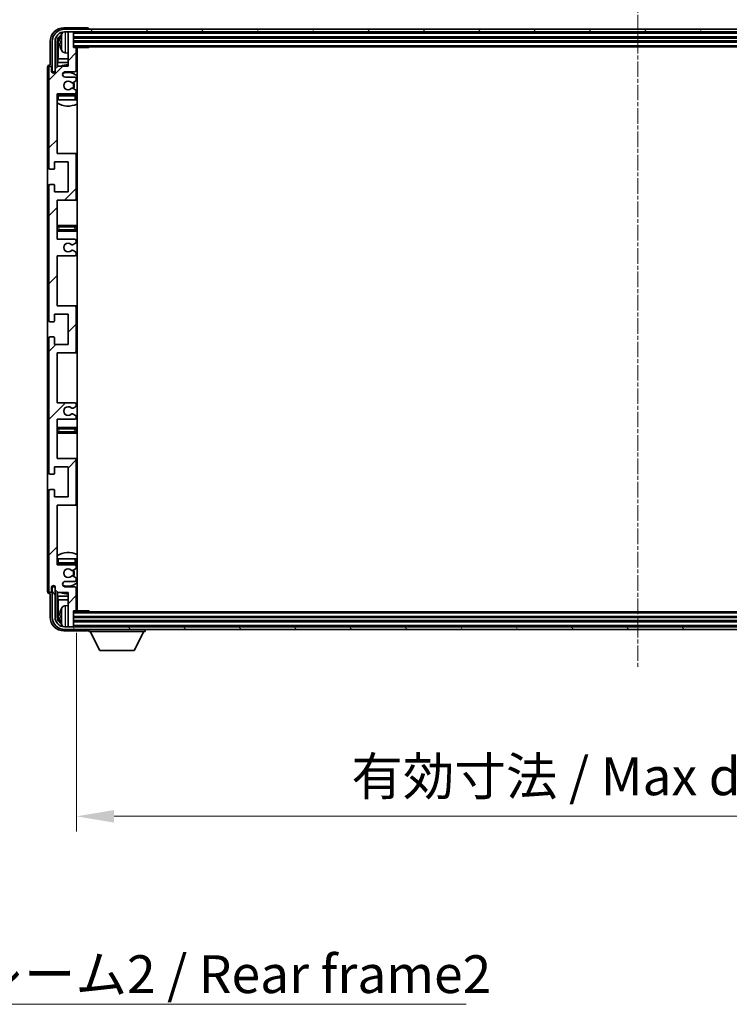
# Model space of a CAD drawing. Units: millimetres. Extents: x 6 to 12197, y 5 to 1551.
# Drawn here: x 2823 to 3081, y 979 to 1337 of the extents above; entities that cross this region are included whole.
import ezdxf

# ---------------------------------------------------------------- set-up
doc = ezdxf.new("R2010")
doc.units = ezdxf.units.MM
doc.linetypes.add('CHAIN', pattern=[0.3543, 0.2362, -0.0295, 0.0591, -0.0295])
doc.layers.add('Centerline (ISO)', color=7, linetype='Continuous', lineweight=18, true_color=0x80ffff)
doc.layers.add('Hatch (ISO)', color=1, linetype='Continuous', lineweight=18, true_color=0xff0000)
for name, color, linetype, lineweight in [('Dimension (ISO)', 7, 'Continuous', 18), ('Dimension (ISO) @ 1', 7, 'Continuous', 18), ('Symbol (ISO)', 7, 'Continuous', 18), ('Symbol (ISO) @ 1', 7, 'Continuous', 18), ('Visible (ISO)', 7, 'Continuous', 35), ('Visible Narrow (ISO)', 7, 'Continuous', 25)]:
    doc.layers.add(name, color=color, linetype=linetype, lineweight=lineweight)
doc.styles.add('Note Text (TK)', font='MS PGothic.ttf')
doc.dimstyles.new('Default - Method 1b (TK)', dxfattribs={"dimscale": 3, "dimtxt": 2.5, "dimasz": 2.5, "dimexe": 1, "dimexo": 1.5, "dimgap": 1, "dimtad": 1, "dimtoh": 1, "dimrnd": 1e-08, "dimdsep": 46, "dimtxsty": 'Note Text (TK)', "dimcen": 0.09, "dimdle": 5, "dimclrd": 100, "dimclre": 100, "dimclrt": 7, "dimadec": 1, "dimazin": 1, "dimtfac": 1, "dimtmove": 0, "dimatfit": 3, "dimfxl": 0, "dimtolj": 1, "dimlwd": -1, "dimlwe": -1, "dimarcsym": 0})
doc.dimstyles.new('Default - Method 1b (TK)$7', dxfattribs={"dimscale": 3, "dimtxt": 2.5, "dimasz": 2.5, "dimexe": 1, "dimexo": 1.5, "dimgap": 1, "dimtad": 1, "dimtoh": 1, "dimrnd": 1e-08, "dimdsep": 46, "dimtxsty": 'Note Text (TK)', "dimcen": 0.09, "dimdle": 5, "dimclrd": 256, "dimclre": 100, "dimclrt": 7, "dimadec": 1, "dimazin": 1, "dimtfac": 1, "dimtmove": 0, "dimatfit": 3, "dimfxl": 0, "dimtolj": 1, "dimlwd": -1, "dimlwe": -1, "dimarcsym": 0})

# ---------------------------------------------------------------- blocks, each defined once
blk = doc.blocks.new('*D116')
at = {"layer": 'Defpoints', "color": 0, "transparency": 16777216}
for p in [(2843.14, 1122.01), (3252.14, 1122.01), (3252.14, 1046.98)]:
    blk.add_point(p, dxfattribs=at)
at = {"layer": 'Dimension (ISO)', "color": 100, "transparency": 16777216}
for p, q in [((2843.14, 1113.76), (2843.14, 1041.48)), ((3252.14, 1113.76), (3252.14, 1041.48)), ((2856.89, 1046.98), (3238.39, 1046.98))]:
    blk.add_line(p, q, dxfattribs=at)
for points in [[(2856.89, 1049.27), (2856.89, 1044.69), (2843.14, 1046.98)], [(3238.39, 1049.27), (3238.39, 1044.69), (3252.14, 1046.98)]]:
    blk.add_solid(points, dxfattribs=at)
at = {"layer": 'Dimension (ISO)', "color": 7, "transparency": 16777216, "insert": (2943.3, 1061.54), "char_height": 13.75, "attachment_point": 4, "style": 'Note Text (TK)'}
blk.add_mtext('\\A1;\\fＭＳ Ｐゴシック|b0|i0;\\H13.7500;有効寸法 / Max dim. 409', dxfattribs=at)

msp = doc.modelspace()

# ---------------------------------------------------------------- hatches: boundary and pattern name
at = {"layer": 'Hatch (ISO)'}
h = msp.add_hatch(dxfattribs=at)
h.set_pattern_fill('ANSI31', color=256, scale=139.7, angle=14.999978, style=0)
h.set_pattern_definition([(60, (1109.072, -38.728), (-15.12297, 8.73126), [])])
edge = h.paths.add_edge_path()
edge.add_ellipse((3256.388, 1328.9576), major_axis=(0, 3.5), ratio=1, start_angle=270, end_angle=360)
edge.add_line((3256.388, 1332.4576), (3254.838, 1332.4576))
edge.add_line((3254.838, 1332.4576), (3253.438, 1332.4576))
edge.add_line((3253.438, 1332.4576), (2841.838, 1332.4576))
edge.add_line((2841.838, 1332.4576), (2840.438, 1332.4576))
edge.add_line((2840.438, 1332.4576), (2838.888, 1332.4576))
edge.add_ellipse((2838.888, 1328.9576), major_axis=(-3.5, 0), ratio=1, start_angle=270, end_angle=360)
edge.add_line((2835.388, 1328.9576), (2835.388, 1317.9576))
edge.add_line((2835.388, 1317.9576), (2834.388, 1317.9576))
edge.add_line((2834.388, 1317.9576), (2834.388, 1328.9576))
edge.add_ellipse((2838.888, 1328.9576), major_axis=(0, 4.5), ratio=1, start_angle=0, end_angle=90, ccw=False)
edge.add_line((2838.888, 1333.4576), (3256.388, 1333.4576))
edge.add_ellipse((3256.388, 1328.9576), major_axis=(4.5, 0), ratio=1, start_angle=0, end_angle=90, ccw=False)
edge.add_line((3260.888, 1328.9576), (3260.888, 1317.9576))
edge.add_line((3260.888, 1317.9576), (3259.888, 1317.9576))
edge.add_line((3259.888, 1317.9576), (3259.888, 1328.9576))
h = msp.add_hatch(dxfattribs=at)
h.set_pattern_fill('ANSI31', color=256, scale=139.7, style=0)
h.set_pattern_definition([(45, (1109.072, -38.728), (-12.34785, 12.34785), [])])
edge = h.paths.add_edge_path()
edge.add_line((2842.638, 1197.4576), (2836.138, 1197.4576))
edge.add_line((2836.138, 1197.4576), (2836.138, 1215.7076))
edge.add_line((2836.138, 1215.7076), (2842.638, 1215.7076))
edge.add_ellipse((2842.638, 1216.2076), major_axis=(0, -0.5), ratio=1, start_angle=0, end_angle=90)
edge.add_line((2843.138, 1216.2076), (2843.138, 1232.2076))
edge.add_ellipse((2842.638, 1232.2076), major_axis=(0.5, 0), ratio=1, start_angle=0, end_angle=90)
edge.add_line((2842.638, 1232.7076), (2836.138, 1232.7076))
edge.add_line((2836.138, 1232.7076), (2836.138, 1250.9576))
edge.add_line((2836.138, 1250.9576), (2842.638, 1250.9576))
edge.add_ellipse((2842.638, 1251.4576), major_axis=(0, -0.5), ratio=1, start_angle=0, end_angle=90)
edge.add_line((2843.138, 1251.4576), (2843.138, 1251.9369))
edge.add_ellipse((2842.638, 1251.9369), major_axis=(0.5, 0), ratio=1, start_angle=0, end_angle=60)
edge.add_line((2842.888, 1252.3699), (2841.986, 1252.8906))
edge.add_ellipse((2841.736, 1252.4576), major_axis=(0.25, 0.433), ratio=1, start_angle=0, end_angle=30)
edge.add_line((2841.736, 1252.9576), (2841.6077, 1252.9576))
edge.add_ellipse((2841.6077, 1252.4576), major_axis=(0, 0.5), ratio=1, start_angle=0, end_angle=44.415309)
edge.add_ellipse((2840.138, 1253.9576), major_axis=(1.1198, -1.1429), ratio=1, start_angle=91.169383, end_angle=360, ccw=False)
edge.add_ellipse((2841.6077, 1255.4576), major_axis=(-0.3499, -0.3571), ratio=1, start_angle=0, end_angle=44.415309)
edge.add_line((2841.6077, 1254.9576), (2841.736, 1254.9576))
edge.add_ellipse((2841.736, 1255.4576), major_axis=(0, -0.5), ratio=1, start_angle=0, end_angle=30)
edge.add_line((2841.986, 1255.0246), (2842.888, 1255.5453))
edge.add_ellipse((2842.638, 1255.9783), major_axis=(0.25, -0.433), ratio=1, start_angle=0, end_angle=60)
edge.add_line((2843.138, 1255.9783), (2843.138, 1256.4576))
edge.add_ellipse((2842.638, 1256.4576), major_axis=(0.5, 0), ratio=1, start_angle=0, end_angle=90)
edge.add_line((2842.638, 1256.9576), (2836.138, 1256.9576))
edge.add_line((2836.138, 1256.9576), (2836.138, 1271.2076))
edge.add_line((2836.138, 1271.2076), (2842.638, 1271.2076))
edge.add_ellipse((2842.638, 1271.7076), major_axis=(0, -0.5), ratio=1, start_angle=0, end_angle=90)
edge.add_line((2843.138, 1271.7076), (2843.138, 1287.7076))
edge.add_ellipse((2842.638, 1287.7076), major_axis=(0.5, 0), ratio=1, start_angle=0, end_angle=90)
edge.add_line((2842.638, 1288.2076), (2836.138, 1288.2076))
edge.add_line((2836.138, 1288.2076), (2836.138, 1309.9576))
edge.add_line((2836.138, 1309.9576), (2842.638, 1309.9576))
edge.add_ellipse((2842.638, 1310.4576), major_axis=(0, -0.5), ratio=1, start_angle=0, end_angle=90)
edge.add_line((2843.138, 1310.4576), (2843.138, 1310.9369))
edge.add_ellipse((2842.638, 1310.9369), major_axis=(0.5, 0), ratio=1, start_angle=0, end_angle=60)
edge.add_line((2842.888, 1311.3699), (2841.986, 1311.8906))
edge.add_ellipse((2841.736, 1311.4576), major_axis=(0.25, 0.433), ratio=1, start_angle=0, end_angle=30)
edge.add_line((2841.736, 1311.9576), (2841.6077, 1311.9576))
edge.add_ellipse((2841.6077, 1311.4576), major_axis=(0, 0.5), ratio=1, start_angle=0, end_angle=44.415309)
edge.add_ellipse((2840.138, 1312.9576), major_axis=(1.1198, -1.1429), ratio=1, start_angle=91.169383, end_angle=360, ccw=False)
edge.add_ellipse((2841.6077, 1314.4576), major_axis=(-0.3499, -0.3571), ratio=1, start_angle=0, end_angle=44.415309)
edge.add_line((2841.6077, 1313.9576), (2841.736, 1313.9576))
edge.add_ellipse((2841.736, 1314.4576), major_axis=(0, -0.5), ratio=1, start_angle=0, end_angle=30)
edge.add_line((2841.986, 1314.0246), (2842.888, 1314.5453))
edge.add_ellipse((2842.638, 1314.9783), major_axis=(0.25, -0.433), ratio=1, start_angle=0, end_angle=60)
edge.add_line((2843.138, 1314.9783), (2843.138, 1315.4576))
edge.add_ellipse((2842.638, 1315.4576), major_axis=(0.5, 0), ratio=1, start_angle=0, end_angle=90)
edge.add_line((2842.638, 1315.9576), (2839.138, 1315.9576))
edge.add_ellipse((2839.138, 1316.9576), major_axis=(0, -1), ratio=1, start_angle=180, end_angle=360, ccw=False)
edge.add_line((2839.138, 1317.9576), (2842.638, 1317.9576))
edge.add_ellipse((2842.638, 1318.4576), major_axis=(0, -0.5), ratio=1, start_angle=0, end_angle=90)
edge.add_line((2843.138, 1318.4576), (2843.138, 1326.4076))
edge.add_ellipse((2842.838, 1326.4076), major_axis=(0.3, 0), ratio=1, start_angle=0, end_angle=90)
edge.add_line((2842.838, 1326.7076), (2842.138, 1326.7076))
edge.add_line((2842.138, 1326.7076), (2842.138, 1332.1576))
edge.add_ellipse((2841.838, 1332.1576), major_axis=(0.3, 0), ratio=1, start_angle=0, end_angle=90)
edge.add_line((2841.838, 1332.4576), (2840.438, 1332.4576))
edge.add_ellipse((2840.438, 1332.1576), major_axis=(0, 0.3), ratio=1, start_angle=0, end_angle=90)
edge.add_line((2840.138, 1332.1576), (2840.138, 1319.9576))
edge.add_line((2840.138, 1319.9576), (2836.488, 1319.9576))
edge.add_line((2836.488, 1319.9576), (2835.488, 1318.9576))
edge.add_line((2835.488, 1318.9576), (2835.488, 1318.0576))
edge.add_ellipse((2834.813, 1318.1373), major_axis=(0.675, -0.0797), ratio=1, start_angle=193.465843, end_angle=360, ccw=False)
edge.add_line((2834.138, 1318.0576), (2834.138, 1319.4576))
edge.add_ellipse((2833.638, 1319.4576), major_axis=(0.5, 0), ratio=1, start_angle=0, end_angle=180)
edge.add_line((2833.138, 1319.4576), (2833.138, 1282.9576))
edge.add_ellipse((2833.638, 1282.9576), major_axis=(-0.5, 0), ratio=1, start_angle=0, end_angle=90)
edge.add_line((2833.638, 1282.4576), (2834.838, 1282.4576))
edge.add_ellipse((2834.838, 1282.7576), major_axis=(0, -0.3), ratio=1, start_angle=0, end_angle=90)
edge.add_line((2835.138, 1282.7576), (2835.138, 1285.2076))
edge.add_line((2835.138, 1285.2076), (2840.138, 1285.2076))
edge.add_line((2840.138, 1285.2076), (2840.138, 1274.2076))
edge.add_line((2840.138, 1274.2076), (2835.138, 1274.2076))
edge.add_line((2835.138, 1274.2076), (2835.138, 1276.6576))
edge.add_ellipse((2834.838, 1276.6576), major_axis=(0.3, 0), ratio=1, start_angle=0, end_angle=90)
edge.add_line((2834.838, 1276.9576), (2833.638, 1276.9576))
edge.add_ellipse((2833.638, 1276.4576), major_axis=(0, 0.5), ratio=1, start_angle=0, end_angle=90)
edge.add_line((2833.138, 1276.4576), (2833.138, 1227.4576))
edge.add_ellipse((2833.638, 1227.4576), major_axis=(-0.5, 0), ratio=1, start_angle=0, end_angle=90)
edge.add_line((2833.638, 1226.9576), (2834.838, 1226.9576))
edge.add_ellipse((2834.838, 1227.2576), major_axis=(0, -0.3), ratio=1, start_angle=0, end_angle=90)
edge.add_line((2835.138, 1227.2576), (2835.138, 1229.7076))
edge.add_line((2835.138, 1229.7076), (2840.138, 1229.7076))
edge.add_line((2840.138, 1229.7076), (2840.138, 1218.7076))
edge.add_line((2840.138, 1218.7076), (2835.138, 1218.7076))
edge.add_line((2835.138, 1218.7076), (2835.138, 1221.1576))
edge.add_ellipse((2834.838, 1221.1576), major_axis=(0.3, 0), ratio=1, start_angle=0, end_angle=90)
edge.add_line((2834.838, 1221.4576), (2833.638, 1221.4576))
edge.add_ellipse((2833.638, 1220.9576), major_axis=(0, 0.5), ratio=1, start_angle=0, end_angle=90)
edge.add_line((2833.138, 1220.9576), (2833.138, 1171.9576))
edge.add_ellipse((2833.638, 1171.9576), major_axis=(-0.5, 0), ratio=1, start_angle=0, end_angle=90)
edge.add_line((2833.638, 1171.4576), (2834.838, 1171.4576))
edge.add_ellipse((2834.838, 1171.7576), major_axis=(0, -0.3), ratio=1, start_angle=0, end_angle=90)
edge.add_line((2835.138, 1171.7576), (2835.138, 1174.2076))
edge.add_line((2835.138, 1174.2076), (2840.138, 1174.2076))
edge.add_line((2840.138, 1174.2076), (2840.138, 1163.2076))
edge.add_line((2840.138, 1163.2076), (2835.138, 1163.2076))
edge.add_line((2835.138, 1163.2076), (2835.138, 1165.6576))
edge.add_ellipse((2834.838, 1165.6576), major_axis=(0.3, 0), ratio=1, start_angle=0, end_angle=90)
edge.add_line((2834.838, 1165.9576), (2833.638, 1165.9576))
edge.add_ellipse((2833.638, 1165.4576), major_axis=(0, 0.5), ratio=1, start_angle=0, end_angle=90)
edge.add_line((2833.138, 1165.4576), (2833.138, 1128.9576))
edge.add_ellipse((2833.638, 1128.9576), major_axis=(-0.5, 0), ratio=1, start_angle=0, end_angle=180)
edge.add_line((2834.138, 1128.9576), (2834.138, 1130.3576))
edge.add_ellipse((2834.813, 1130.2779), major_axis=(-0.675, 0.0797), ratio=1, start_angle=193.465843, end_angle=360, ccw=False)
edge.add_line((2835.488, 1130.3576), (2835.488, 1129.4576))
edge.add_line((2835.488, 1129.4576), (2836.488, 1128.4576))
edge.add_line((2836.488, 1128.4576), (2840.138, 1128.4576))
edge.add_line((2840.138, 1128.4576), (2840.138, 1116.2576))
edge.add_ellipse((2840.438, 1116.2576), major_axis=(-0.3, 0), ratio=1, start_angle=0, end_angle=90)
edge.add_line((2840.438, 1115.9576), (2841.838, 1115.9576))
edge.add_ellipse((2841.838, 1116.2576), major_axis=(0, -0.3), ratio=1, start_angle=0, end_angle=90)
edge.add_line((2842.138, 1116.2576), (2842.138, 1121.7076))
edge.add_line((2842.138, 1121.7076), (2842.838, 1121.7076))
edge.add_ellipse((2842.838, 1122.0076), major_axis=(0, -0.3), ratio=1, start_angle=0, end_angle=90)
edge.add_line((2843.138, 1122.0076), (2843.138, 1129.9576))
edge.add_ellipse((2842.638, 1129.9576), major_axis=(0.5, 0), ratio=1, start_angle=0, end_angle=90)
edge.add_line((2842.638, 1130.4576), (2839.138, 1130.4576))
edge.add_ellipse((2839.138, 1131.4576), major_axis=(0, -1), ratio=1, start_angle=180, end_angle=360, ccw=False)
edge.add_line((2839.138, 1132.4576), (2842.638, 1132.4576))
edge.add_ellipse((2842.638, 1132.9576), major_axis=(0, -0.5), ratio=1, start_angle=0, end_angle=90)
edge.add_line((2843.138, 1132.9576), (2843.138, 1133.4369))
edge.add_ellipse((2842.638, 1133.4369), major_axis=(0.5, 0), ratio=1, start_angle=0, end_angle=60)
edge.add_line((2842.888, 1133.8699), (2841.986, 1134.3906))
edge.add_ellipse((2841.736, 1133.9576), major_axis=(0.25, 0.433), ratio=1, start_angle=0, end_angle=30)
edge.add_line((2841.736, 1134.4576), (2841.6077, 1134.4576))
edge.add_ellipse((2841.6077, 1133.9576), major_axis=(0, 0.5), ratio=1, start_angle=0, end_angle=44.415309)
edge.add_ellipse((2840.138, 1135.4576), major_axis=(1.1198, -1.1429), ratio=1, start_angle=91.169383, end_angle=360, ccw=False)
edge.add_ellipse((2841.6077, 1136.9576), major_axis=(-0.3499, -0.3571), ratio=1, start_angle=0, end_angle=44.415309)
edge.add_line((2841.6077, 1136.4576), (2841.736, 1136.4576))
edge.add_ellipse((2841.736, 1136.9576), major_axis=(0, -0.5), ratio=1, start_angle=0, end_angle=30)
edge.add_line((2841.986, 1136.5246), (2842.888, 1137.0453))
edge.add_ellipse((2842.638, 1137.4783), major_axis=(0.25, -0.433), ratio=1, start_angle=0, end_angle=60)
edge.add_line((2843.138, 1137.4783), (2843.138, 1137.9576))
edge.add_ellipse((2842.638, 1137.9576), major_axis=(0.5, 0), ratio=1, start_angle=0, end_angle=90)
edge.add_line((2842.638, 1138.4576), (2836.138, 1138.4576))
edge.add_line((2836.138, 1138.4576), (2836.138, 1160.2076))
edge.add_line((2836.138, 1160.2076), (2842.638, 1160.2076))
edge.add_ellipse((2842.638, 1160.7076), major_axis=(0, -0.5), ratio=1, start_angle=0, end_angle=90)
edge.add_line((2843.138, 1160.7076), (2843.138, 1176.7076))
edge.add_ellipse((2842.638, 1176.7076), major_axis=(0.5, 0), ratio=1, start_angle=0, end_angle=90)
edge.add_line((2842.638, 1177.2076), (2836.138, 1177.2076))
edge.add_line((2836.138, 1177.2076), (2836.138, 1191.4576))
edge.add_line((2836.138, 1191.4576), (2842.638, 1191.4576))
edge.add_ellipse((2842.638, 1191.9576), major_axis=(0, -0.5), ratio=1, start_angle=0, end_angle=90)
edge.add_line((2843.138, 1191.9576), (2843.138, 1192.4369))
edge.add_ellipse((2842.638, 1192.4369), major_axis=(0.5, 0), ratio=1, start_angle=0, end_angle=60)
edge.add_line((2842.888, 1192.8699), (2841.986, 1193.3906))
edge.add_ellipse((2841.736, 1192.9576), major_axis=(0.25, 0.433), ratio=1, start_angle=0, end_angle=30)
edge.add_line((2841.736, 1193.4576), (2841.6077, 1193.4576))
edge.add_ellipse((2841.6077, 1192.9576), major_axis=(0, 0.5), ratio=1, start_angle=0, end_angle=44.415309)
edge.add_ellipse((2840.138, 1194.4576), major_axis=(1.1198, -1.1429), ratio=1, start_angle=91.169383, end_angle=360, ccw=False)
edge.add_ellipse((2841.6077, 1195.9576), major_axis=(-0.3499, -0.3571), ratio=1, start_angle=0, end_angle=44.415309)
edge.add_line((2841.6077, 1195.4576), (2841.736, 1195.4576))
edge.add_ellipse((2841.736, 1195.9576), major_axis=(0, -0.5), ratio=1, start_angle=0, end_angle=30)
edge.add_line((2841.986, 1195.5246), (2842.888, 1196.0453))
edge.add_ellipse((2842.638, 1196.4783), major_axis=(0.25, -0.433), ratio=1, start_angle=0, end_angle=60)
edge.add_line((2843.138, 1196.4783), (2843.138, 1196.9576))
edge.add_ellipse((2842.638, 1196.9576), major_axis=(0.5, 0), ratio=1, start_angle=0, end_angle=90)
h = msp.add_hatch(dxfattribs=at)
h.set_pattern_fill('ANSI31', color=256, scale=139.7, angle=75.000175, style=0)
h.set_pattern_definition([(120.0002, (1109.072, -38.728), (-15.12294, -8.7313), [])])
edge = h.paths.add_edge_path()
edge.add_ellipse((2838.888, 1119.4576), major_axis=(0, -3.5), ratio=1, start_angle=270, end_angle=360)
edge.add_line((2838.888, 1115.9576), (2840.438, 1115.9576))
edge.add_line((2840.438, 1115.9576), (2841.838, 1115.9576))
edge.add_line((2841.838, 1115.9576), (3253.438, 1115.9576))
edge.add_line((3253.438, 1115.9576), (3254.838, 1115.9576))
edge.add_line((3254.838, 1115.9576), (3256.388, 1115.9576))
edge.add_ellipse((3256.388, 1119.4576), major_axis=(3.5, 0), ratio=1, start_angle=270, end_angle=360)
edge.add_line((3259.888, 1119.4576), (3259.888, 1130.4576))
edge.add_line((3259.888, 1130.4576), (3260.888, 1130.4576))
edge.add_line((3260.888, 1130.4576), (3260.888, 1119.4576))
edge.add_ellipse((3256.388, 1119.4576), major_axis=(0, -4.5), ratio=1, start_angle=0, end_angle=90, ccw=False)
edge.add_line((3256.388, 1114.9576), (2838.888, 1114.9576))
edge.add_ellipse((2838.888, 1119.4576), major_axis=(-4.5, 0), ratio=1, start_angle=0, end_angle=90, ccw=False)
edge.add_line((2834.388, 1119.4576), (2834.388, 1130.4576))
edge.add_line((2834.388, 1130.4576), (2835.388, 1130.4576))
edge.add_line((2835.388, 1130.4576), (2835.388, 1119.4576))

# ---------------------------------------------------------------- linework, layer by layer
at = {"layer": 'Centerline (ISO)', "linetype": 'CHAIN', "ltscale": 23.990969}
msp.add_line((3047.638, 1347.2076), (3047.638, 1101.2076), dxfattribs=at)
at = {"layer": 'Visible (ISO)'}
for p, q in [((2847.1383, 1333.9576), (2838.6349, 1333.9576)), ((3256.388, 1333.4576), (2838.888, 1333.4576)), ((2847.638, 1333.4576), (2847.638, 1333.4579)), ((2838.888, 1332.4576), (3256.388, 1332.4576)), ((2840.138, 1332.1576), (2840.138, 1332.4576)), ((2840.138, 1332.1576), (2840.138, 1319.9576)), ((2841.838, 1332.4576), (2840.438, 1332.4576)), ((2842.138, 1332.1576), (2842.138, 1332.4576)), ((2842.138, 1326.7076), (2842.138, 1332.1576)), ((2842.138, 1330.4576), (3253.138, 1330.4576)), ((2833.638, 1328.9606), (2833.638, 1320.4576)), ((2834.388, 1328.9576), (2834.388, 1317.9576)), ((2835.388, 1317.9576), (2835.388, 1328.9576)), ((2836.1395, 1319.6091), (2836.1395, 1328.9576)), ((2836.4887, 1328.6084), (2836.4887, 1322.6788)), ((2837.424, 1328.9899), (2837.424, 1328.4253)), ((2842.138, 1328.9576), (3253.138, 1328.9576)), ((2842.138, 1326.9576), (3253.138, 1326.9576)), ((2842.838, 1326.7076), (2842.138, 1326.7076)), ((2842.838, 1326.7076), (2847.7085, 1326.7076)), ((2843.138, 1318.4576), (2843.138, 1326.4076)), ((2843.388, 1121.7076), (2843.388, 1326.7076)), ((2847.7085, 1326.7076), (2847.7085, 1326.9576)), ((2847.9585, 1326.9576), (2847.7085, 1326.7076)), ((2836.2966, 1321.2697), (2836.4887, 1322.6788)), ((2840.138, 1322.6788), (2836.4887, 1322.6788)), ((2839.079, 1324.8002), (2840.138, 1324.7076)), ((2843.388, 1322.6788), (2843.138, 1322.6788)), ((2832.638, 1319.4582), (2832.638, 1128.957)), ((2833.138, 1319.4576), (2833.138, 1282.9576)), ((2833.638, 1320.4576), (2833.6374, 1320.4576)), ((2834.138, 1318.0576), (2834.138, 1319.4576)), ((2836.488, 1319.9576), (2835.488, 1318.9576)), ((2835.488, 1318.9576), (2835.488, 1318.0576)), ((2836.2966, 1321.2697), (2836.2966, 1319.7663)), ((2840.138, 1321.2697), (2836.2966, 1321.2697)), ((2840.138, 1319.9576), (2836.488, 1319.9576)), ((2843.388, 1321.2697), (2843.138, 1321.2697)), ((2834.388, 1317.9576), (2835.388, 1317.9576)), ((2835.1395, 1317.5412), (2835.1395, 1317.7562)), ((2835.2093, 1317.5851), (2835.2093, 1317.6863)), ((2835.3394, 1317.9561), (2835.4681, 1317.9561)), ((2835.4092, 1317.8862), (2835.4446, 1317.8862)), ((2839.138, 1317.9576), (2842.638, 1317.9576)), ((2842.638, 1315.9576), (2839.138, 1315.9576)), ((2843.138, 1314.9783), (2843.138, 1315.4576)), ((2841.6077, 1313.9576), (2841.736, 1313.9576)), ((2841.736, 1311.9576), (2841.6077, 1311.9576)), ((2841.986, 1314.0246), (2842.888, 1314.5453)), ((2842.888, 1311.3699), (2841.986, 1311.8906)), ((2836.138, 1288.2076), (2836.138, 1309.9576)), ((2836.138, 1309.9576), (2842.638, 1309.9576)), ((2842.638, 1309.7076), (2836.638, 1309.7076)), ((2843.138, 1310.4576), (2843.138, 1310.9369)), ((2843.138, 1307.7076), (2843.138, 1309.2076)), ((2836.638, 1307.7076), (2836.138, 1307.7076)), ((2842.638, 1307.7076), (2836.638, 1307.7076)), ((2843.138, 1307.7076), (2842.638, 1307.7076)), ((2842.638, 1288.2076), (2836.138, 1288.2076)), ((2843.388, 1288.2076), (2842.638, 1288.2076)), ((2843.138, 1271.7076), (2843.138, 1287.7076)), ((2835.138, 1282.7576), (2835.138, 1285.2076)), ((2835.138, 1285.2076), (2840.138, 1285.2076)), ((2840.138, 1285.2076), (2840.138, 1274.2076)), ((2833.638, 1282.4576), (2834.838, 1282.4576)), ((2833.138, 1276.4576), (2833.138, 1227.4576)), ((2834.838, 1276.9576), (2833.638, 1276.9576)), ((2835.138, 1274.2076), (2835.138, 1276.6576)), ((2840.138, 1274.2076), (2835.138, 1274.2076)), ((2836.138, 1256.9576), (2836.138, 1271.2076)), ((2836.138, 1271.2076), (2842.638, 1271.2076)), ((2842.638, 1271.2076), (2843.388, 1271.2076)), ((2837.138, 1261.9576), (2836.138, 1261.9576)), ((2842.138, 1261.9576), (2837.138, 1261.9576)), ((2843.388, 1261.9576), (2842.138, 1261.9576)), ((2836.138, 1259.9576), (2837.138, 1259.9576)), ((2837.138, 1259.9576), (2842.138, 1259.9576)), ((2842.138, 1259.9576), (2843.388, 1259.9576)), ((2842.638, 1256.9576), (2836.138, 1256.9576)), ((2841.6077, 1254.9576), (2841.736, 1254.9576)), ((2841.986, 1255.0246), (2842.888, 1255.5453)), ((2843.138, 1255.9783), (2843.138, 1256.4576)), ((2836.138, 1232.7076), (2836.138, 1250.9576)), ((2836.138, 1250.9576), (2842.638, 1250.9576)), ((2841.736, 1252.9576), (2841.6077, 1252.9576)), ((2842.888, 1252.3699), (2841.986, 1252.8906)), ((2843.138, 1251.4576), (2843.138, 1251.9369)), ((2842.638, 1232.7076), (2836.138, 1232.7076)), ((2843.388, 1232.7076), (2842.638, 1232.7076)), ((2835.138, 1227.2576), (2835.138, 1229.7076)), ((2835.138, 1229.7076), (2840.138, 1229.7076)), ((2840.138, 1229.7076), (2840.138, 1218.7076)), ((2843.138, 1216.2076), (2843.138, 1232.2076)), ((2833.638, 1226.9576), (2834.838, 1226.9576)), ((2833.138, 1220.9576), (2833.138, 1171.9576)), ((2834.838, 1221.4576), (2833.638, 1221.4576)), ((2835.138, 1218.7076), (2835.138, 1221.1576)), ((2840.138, 1218.7076), (2835.138, 1218.7076)), ((2836.138, 1197.4576), (2836.138, 1215.7076)), ((2836.138, 1215.7076), (2842.638, 1215.7076)), ((2842.638, 1215.7076), (2843.388, 1215.7076)), ((2842.638, 1197.4576), (2836.138, 1197.4576)), ((2843.138, 1196.4783), (2843.138, 1196.9576)), ((2841.6077, 1195.4576), (2841.736, 1195.4576)), ((2841.736, 1193.4576), (2841.6077, 1193.4576)), ((2841.986, 1195.5246), (2842.888, 1196.0453)), ((2842.888, 1192.8699), (2841.986, 1193.3906)), ((2836.138, 1177.2076), (2836.138, 1191.4576)), ((2836.138, 1191.4576), (2842.638, 1191.4576)), ((2843.138, 1191.9576), (2843.138, 1192.4369)), ((2837.138, 1188.4576), (2836.138, 1188.4576)), ((2836.138, 1186.4576), (2837.138, 1186.4576)), ((2842.138, 1188.4576), (2837.138, 1188.4576)), ((2837.138, 1186.4576), (2842.138, 1186.4576)), ((2843.388, 1188.4576), (2842.138, 1188.4576)), ((2842.138, 1186.4576), (2843.388, 1186.4576)), ((2842.638, 1177.2076), (2836.138, 1177.2076)), ((2843.388, 1177.2076), (2842.638, 1177.2076)), ((2843.138, 1160.7076), (2843.138, 1176.7076)), ((2835.138, 1171.7576), (2835.138, 1174.2076)), ((2835.138, 1174.2076), (2840.138, 1174.2076)), ((2840.138, 1174.2076), (2840.138, 1163.2076)), ((2833.638, 1171.4576), (2834.838, 1171.4576)), ((2833.138, 1165.4576), (2833.138, 1128.9576)), ((2834.838, 1165.9576), (2833.638, 1165.9576)), ((2835.138, 1163.2076), (2835.138, 1165.6576)), ((2840.138, 1163.2076), (2835.138, 1163.2076)), ((2836.138, 1138.4576), (2836.138, 1160.2076)), ((2836.138, 1160.2076), (2842.638, 1160.2076)), ((2842.638, 1160.2076), (2843.388, 1160.2076)), ((2836.138, 1140.7076), (2836.638, 1140.7076)), ((2836.638, 1140.7076), (2842.638, 1140.7076)), ((2842.638, 1140.7076), (2843.138, 1140.7076)), ((2843.138, 1139.2076), (2843.138, 1140.7076)), ((2842.638, 1138.4576), (2836.138, 1138.4576)), ((2836.638, 1138.7076), (2842.638, 1138.7076)), ((2841.6077, 1136.4576), (2841.736, 1136.4576)), ((2841.986, 1136.5246), (2842.888, 1137.0453)), ((2843.138, 1137.4783), (2843.138, 1137.9576)), ((2839.138, 1132.4576), (2842.638, 1132.4576)), ((2841.736, 1134.4576), (2841.6077, 1134.4576)), ((2842.888, 1133.8699), (2841.986, 1134.3906)), ((2843.138, 1132.9576), (2843.138, 1133.4369)), ((2834.138, 1128.9576), (2834.138, 1130.3576)), ((2835.388, 1130.4576), (2834.388, 1130.4576)), ((2834.388, 1130.4576), (2834.388, 1119.4576)), ((2835.1395, 1130.659), (2835.1395, 1130.874)), ((2835.2093, 1130.7288), (2835.2093, 1130.8301)), ((2835.4681, 1130.4591), (2835.3394, 1130.4591)), ((2835.388, 1119.4576), (2835.388, 1130.4576)), ((2835.4446, 1130.529), (2835.4092, 1130.529)), ((2835.488, 1130.3576), (2835.488, 1129.4576)), ((2835.488, 1129.4576), (2836.488, 1128.4576)), ((2836.1395, 1119.4576), (2836.1395, 1128.8061)), ((2842.638, 1130.4576), (2839.138, 1130.4576)), ((2843.138, 1122.0076), (2843.138, 1129.9576)), ((2833.6374, 1127.9576), (2833.638, 1127.9576)), ((2833.638, 1127.9576), (2833.638, 1119.4545)), ((2836.2966, 1128.6489), (2836.2966, 1127.1454)), ((2836.2966, 1127.1454), (2840.138, 1127.1454)), ((2836.2966, 1127.1454), (2836.4887, 1125.7363)), ((2836.488, 1128.4576), (2840.138, 1128.4576)), ((2836.4887, 1125.7363), (2840.138, 1125.7363)), ((2836.4887, 1125.7363), (2836.4887, 1119.8068)), ((2840.138, 1128.4576), (2840.138, 1116.2576)), ((2843.138, 1127.1454), (2843.388, 1127.1454)), ((2843.138, 1125.7363), (2843.388, 1125.7363)), ((2839.079, 1123.6149), (2840.138, 1123.7076)), ((2842.138, 1116.2576), (2842.138, 1121.7076)), ((2842.138, 1121.7076), (2842.838, 1121.7076)), ((2842.838, 1121.7076), (2847.7085, 1121.7076)), ((2847.7085, 1121.4576), (2847.7085, 1121.7076)), ((2847.9585, 1121.4576), (2847.7085, 1121.7076)), ((2837.424, 1119.9899), (2837.424, 1119.4253)), ((3253.138, 1121.4576), (2842.138, 1121.4576)), ((3253.138, 1119.4576), (2842.138, 1119.4576)), ((3253.138, 1117.9576), (2842.138, 1117.9576)), ((2838.6349, 1114.4576), (2847.1383, 1114.4576)), ((3256.388, 1115.9576), (2838.888, 1115.9576)), ((2838.888, 1114.9576), (3256.388, 1114.9576)), ((2840.138, 1115.9576), (2840.138, 1116.2576)), ((2840.438, 1115.9576), (2841.838, 1115.9576)), ((2842.138, 1115.9576), (2842.138, 1116.2576)), ((2847.638, 1114.9576), (2847.638, 1114.2576)), ((2868.238, 1114.9576), (2868.238, 1114.2576)), ((2847.638, 1114.2576), (2868.238, 1114.2576)), ((2851.688, 1107.3576), (2848.138, 1114.2576)), ((2864.188, 1107.3576), (2867.738, 1114.2576)), ((2851.688, 1107.3576), (2864.188, 1107.3576))]:
    msp.add_line(p, q, dxfattribs=at)
for centre, radius, start, end in [((2838.888, 1328.9576), 4.5, 90, 180), ((2838.888, 1328.9576), 3.5, 90, 180), ((2837.5486, 1330.8922), 0.1246, 159.960393, 178.185174), ((2843.538, 1328.7076), 6.5, 151.827266, 159.960393), ((2839.2185, 1331.021), 1.6, 118.15067, 151.827266), ((2840.438, 1332.1576), 0.3, 90, 180), ((2841.838, 1332.1576), 0.3, 0, 90), ((2837.5486, 1326.5229), 0.1246, 181.814826, 200.039607), ((2843.538, 1328.7076), 6.5, 200.039607, 208.172734), ((2842.838, 1326.4076), 0.3, 0, 90), ((2839.2185, 1326.3941), 1.6, 208.172734, 265), ((2843.638, 1325.2076), 0.5, 120, 240), ((2833.638, 1319.4576), 0.5, 0, 180), ((2840.138, 1312.9576), 7.5, 90, 111.03947), ((2840.138, 1312.9576), 7.5, 64.320711, 66.421822), ((2834.813, 1318.1373), 0.6797, 186.732921, 353.267079), ((2839.138, 1316.9576), 1, 90, 270), ((2840.138, 1312.9576), 4.75, 46.826449, 114.136249), ((2842.638, 1318.4576), 0.5, 270, 0), ((2842.638, 1315.4576), 0.5, 0, 90), ((2840.138, 1312.9576), 1.6, 45.584691, 314.415309), ((2841.6077, 1314.4576), 0.5, 225.584691, 270), ((2841.6077, 1311.4576), 0.5, 90, 134.415309), ((2841.736, 1314.4576), 0.5, 270, 300), ((2841.736, 1311.4576), 0.5, 60, 90), ((2840.138, 1312.9576), 2, 329.475542, 30.524458), ((2840.138, 1312.9576), 2.25, 330, 30), ((2842.638, 1314.9783), 0.5, 300, 0), ((2836.638, 1309.2076), 0.5, 90, 180), ((2840.138, 1312.9576), 4.75, 219.166711, 223.173551), ((2842.638, 1310.4576), 0.5, 270, 0), ((2842.638, 1309.2076), 0.5, 0, 90), ((2842.638, 1310.9369), 0.5, 0, 60), ((2840.138, 1312.9576), 4.75, 309.10289, 313.173551), ((2840.138, 1312.9576), 7.5, 237.769047, 295.679289), ((2842.638, 1287.7076), 0.5, 0, 90), ((2833.638, 1282.9576), 0.5, 180, 270), ((2834.838, 1282.7576), 0.3, 270, 0), ((2833.638, 1276.4576), 0.5, 90, 180), ((2834.838, 1276.6576), 0.3, 0, 90), ((2842.638, 1271.7076), 0.5, 270, 0), ((2837.138, 1260.9576), 1, 90, 270), ((2842.138, 1260.9576), 1, 270, 90), ((2840.138, 1253.9576), 1.6, 45.584691, 314.415309), ((2841.6077, 1255.4576), 0.5, 225.584691, 270), ((2841.736, 1255.4576), 0.5, 270, 300), ((2842.638, 1256.4576), 0.5, 0, 90), ((2842.638, 1255.9783), 0.5, 300, 0), ((2841.6077, 1252.4576), 0.5, 90, 134.415309), ((2841.736, 1252.4576), 0.5, 60, 90), ((2842.638, 1251.4576), 0.5, 270, 0), ((2842.638, 1251.9369), 0.5, 0, 60), ((2842.638, 1232.2076), 0.5, 0, 90), ((2833.638, 1227.4576), 0.5, 180, 270), ((2834.838, 1227.2576), 0.3, 270, 0), ((2833.638, 1220.9576), 0.5, 90, 180), ((2834.838, 1221.1576), 0.3, 0, 90), ((2842.638, 1216.2076), 0.5, 270, 0), ((2842.638, 1196.9576), 0.5, 0, 90), ((2840.138, 1194.4576), 1.6, 45.584691, 314.415309), ((2841.6077, 1195.9576), 0.5, 225.584691, 270), ((2841.6077, 1192.9576), 0.5, 90, 134.415309), ((2841.736, 1195.9576), 0.5, 270, 300), ((2841.736, 1192.9576), 0.5, 60, 90), ((2842.638, 1196.4783), 0.5, 300, 0), ((2842.638, 1191.9576), 0.5, 270, 0), ((2842.638, 1192.4369), 0.5, 0, 60), ((2837.138, 1187.4576), 1, 90, 270), ((2842.138, 1187.4576), 1, 270, 90), ((2842.638, 1176.7076), 0.5, 0, 90), ((2833.638, 1171.9576), 0.5, 180, 270), ((2834.838, 1171.7576), 0.3, 270, 0), ((2833.638, 1165.4576), 0.5, 90, 180), ((2834.838, 1165.6576), 0.3, 0, 90), ((2842.638, 1160.7076), 0.5, 270, 0), ((2840.138, 1135.4576), 7.5, 64.320711, 122.230953), ((2836.638, 1139.2076), 0.5, 180, 270), ((2840.138, 1135.4576), 4.75, 136.826449, 140.833289), ((2840.138, 1135.4576), 1.6, 45.584691, 314.415309), ((2841.6077, 1136.9576), 0.5, 225.584691, 270), ((2841.736, 1136.9576), 0.5, 270, 300), ((2840.138, 1135.4576), 2, 329.475542, 30.524458), ((2840.138, 1135.4576), 2.25, 330, 30), ((2842.638, 1139.2076), 0.5, 270, 0), ((2842.638, 1137.9576), 0.5, 0, 90), ((2842.638, 1137.4783), 0.5, 300, 0), ((2840.138, 1135.4576), 4.75, 46.826449, 50.89711), ((2839.138, 1131.4576), 1, 90, 270), ((2841.6077, 1133.9576), 0.5, 90, 134.415309), ((2841.736, 1133.9576), 0.5, 60, 90), ((2842.638, 1132.9576), 0.5, 270, 0), ((2842.638, 1133.4369), 0.5, 0, 60), ((2833.638, 1128.9576), 0.5, 180, 0), ((2834.813, 1130.2779), 0.6797, 6.732921, 173.267079), ((2840.138, 1135.4576), 4.75, 245.863751, 313.173551), ((2842.638, 1129.9576), 0.5, 0, 90), ((2840.138, 1135.4576), 7.5, 293.578178, 295.679289), ((2840.138, 1135.4576), 7.5, 248.96053, 270), ((2837.5486, 1121.8922), 0.1246, 159.960393, 178.185174), ((2843.538, 1119.7076), 6.5, 151.827266, 159.960393), ((2839.2185, 1122.021), 1.6, 95, 151.827266), ((2842.838, 1122.0076), 0.3, 270, 0), ((2843.638, 1123.2076), 0.5, 120, 240), ((2838.888, 1119.4576), 4.5, 180, 270), ((2838.888, 1119.4576), 3.5, 180, 270), ((2837.5486, 1117.5229), 0.1246, 181.814826, 200.039607), ((2843.538, 1119.7076), 6.5, 200.039607, 208.172734), ((2839.2185, 1117.3941), 1.6, 208.172734, 241.84933), ((2840.438, 1116.2576), 0.3, 180, 270), ((2841.838, 1116.2576), 0.3, 270, 0)]:
    msp.add_arc(centre, radius, start, end, dxfattribs=at)
for centre, major_axis, ratio, start_param, end_param in [((2838.641, 1328.9545), (-3.5398, 3.5398), 0.99878277, 5.49839613, 7.06797448), ((2847.1377, 1333.4573), (0.354, 0.354), 0.99878277, 5.49839613, 7.06797448), ((2838.641, 1328.9545), (-1.7699, 1.7699), 0.99878277, 5.955351, 7.06797448), ((2838.9902, 1328.6053), (-1.7699, 1.7699), 0.99878277, 6.25050164, 7.06797448), ((2843.5257, 1328.7004), (-3.2829, 5.6083), 0.99488747, 0.69485901, 0.93384331), ((2843.5257, 1328.568), (-6.4737, 0.5671), 0.05101764, 0.10959827, 0.34858257), ((2843.5257, 1328.8472), (-6.4737, -0.5671), 0.05101764, 5.93460274, 6.17358703), ((2843.5257, 1328.7147), (3.2829, 5.6083), 0.99488747, 2.20774935, 2.44673364), ((2833.6386, 1319.457), (-0.708, 0.708), 0.99878277, 5.49839613, 7.06797448), ((2835.3396, 1317.7559), (-0.1416, 0.1416), 0.99878277, 5.49839613, 7.06797448), ((2835.4095, 1317.6861), (-0.1416, 0.1416), 0.99878277, 5.49839613, 7.06797448), ((2833.6386, 1128.9582), (-0.708, -0.708), 0.99878277, 5.49839613, 7.06797448), ((2835.3396, 1130.6592), (-0.1416, -0.1416), 0.99878277, 5.49839613, 7.06797448), ((2835.4095, 1130.7291), (-0.1416, -0.1416), 0.99878277, 5.49839613, 7.06797448), ((2843.5257, 1119.7004), (-3.2829, 5.6083), 0.99488747, 0.69485901, 0.93384331), ((2838.641, 1119.4606), (-3.5398, -3.5398), 0.99878277, 5.49839613, 7.06797448), ((2838.641, 1119.4606), (-1.7699, -1.7699), 0.99878277, 5.49839613, 6.61101961), ((2838.9902, 1119.8098), (-1.7699, -1.7699), 0.99878277, 5.49839613, 6.31586897), ((2843.5257, 1119.568), (-6.4737, 0.5671), 0.05101764, 0.10959827, 0.34858257), ((2843.5257, 1119.8472), (-6.4737, -0.5671), 0.05101764, 5.93460274, 6.17358703), ((2843.5257, 1119.7147), (3.2829, 5.6083), 0.99488747, 2.20774935, 2.44673364), ((2847.1377, 1114.9579), (0.354, -0.354), 0.99878277, 5.49839613, 7.06797448)]:
    msp.add_ellipse(centre, major_axis=major_axis, ratio=ratio, start_param=start_param, end_param=end_param, dxfattribs=at)
for points, knots in [([(2837.0877, 1329.0956), (2837.0834, 1329.0981), (2837.0797, 1329.1089), (2837.075, 1329.1471), (2837.0741, 1329.1746), (2837.0748, 1329.2364), (2837.0764, 1329.275), (2837.0816, 1329.347), (2837.0844, 1329.3791), (2837.0877, 1329.4103)], [0, 0, 0, 0, 0.0124997785, 0.0124997785, 0.0249995571, 0.0249995571, 0.0375236714, 0.0375236714, 0.0466766062, 0.0466766062, 0.0466766062, 0.0466766062]), ([(2837.0877, 1328.0049), (2837.0834, 1328.0463), (2837.0797, 1328.09), (2837.075, 1328.1697), (2837.0741, 1328.2057), (2837.0748, 1328.2616), (2837.0764, 1328.2853), (2837.0816, 1328.3113), (2837.0844, 1328.3177), (2837.0877, 1328.3196)], [0, 0, 0, 0, 0.0125039067, 0.0125039067, 0.0250078135, 0.0250078135, 0.0375277995, 0.0375277995, 0.0466766392, 0.0466766392, 0.0466766392, 0.0466766392]), ([(2837.0877, 1120.0956), (2837.0834, 1120.0981), (2837.0797, 1120.1089), (2837.075, 1120.1471), (2837.0741, 1120.1746), (2837.0748, 1120.2364), (2837.0764, 1120.275), (2837.0816, 1120.347), (2837.0844, 1120.3791), (2837.0877, 1120.4103)], [0, 0, 0, 0, 0.0124997785, 0.0124997785, 0.0249995571, 0.0249995571, 0.0375236714, 0.0375236714, 0.0466766062, 0.0466766062, 0.0466766062, 0.0466766062]), ([(2837.0877, 1119.0049), (2837.0834, 1119.0463), (2837.0797, 1119.09), (2837.075, 1119.1697), (2837.0741, 1119.2057), (2837.0748, 1119.2616), (2837.0764, 1119.2853), (2837.0816, 1119.3113), (2837.0844, 1119.3177), (2837.0877, 1119.3196)], [0, 0, 0, 0, 0.0125039067, 0.0125039067, 0.0250078135, 0.0250078135, 0.0375277995, 0.0375277995, 0.0466766392, 0.0466766392, 0.0466766392, 0.0466766392])]:
    msp.add_open_spline(points, degree=3, knots=knots, dxfattribs=at)
at = {"layer": 'Visible Narrow (ISO)'}
for p, q in [((2837.4315, 1330.9349), (2837.4315, 1330.9172)), ((2837.808, 1325.6387), (2837.808, 1331.7764)), ((2839.079, 1332.4576), (2839.079, 1324.8002)), ((2842.138, 1331.9576), (3253.138, 1331.9576)), ((2842.138, 1330.7576), (3253.138, 1330.7576)), ((2842.138, 1330.1576), (3253.138, 1330.1576)), ((2836.4887, 1328.6084), (2836.1395, 1328.9576)), ((2837.4315, 1328.9882), (2837.4315, 1328.427)), ((2837.4315, 1326.498), (2837.4315, 1326.4802)), ((2842.138, 1329.2576), (3253.138, 1329.2576)), ((2842.138, 1328.6576), (3253.138, 1328.6576)), ((2842.138, 1327.4576), (3253.138, 1327.4576)), ((2835.1395, 1317.7562), (2835.2093, 1317.6863)), ((2835.4092, 1317.8862), (2835.3394, 1317.9561)), ((2836.138, 1309.2076), (2836.638, 1309.2076)), ((2836.638, 1309.2076), (2836.638, 1309.7076)), ((2836.638, 1307.7076), (2836.638, 1309.2076)), ((2836.638, 1309.2076), (2842.638, 1309.2076)), ((2842.638, 1309.7076), (2842.638, 1309.2076)), ((2842.638, 1309.2076), (2843.138, 1309.2076)), ((2842.638, 1309.2076), (2842.638, 1307.7076)), ((2837.138, 1261.9576), (2837.138, 1261.4576)), ((2837.138, 1261.4576), (2842.138, 1261.4576)), ((2842.138, 1261.4576), (2842.138, 1261.9576)), ((2837.138, 1259.9576), (2837.138, 1260.4576)), ((2842.138, 1260.4576), (2837.138, 1260.4576)), ((2842.138, 1259.9576), (2842.138, 1260.4576)), ((2837.138, 1188.4576), (2837.138, 1187.9576)), ((2837.138, 1187.9576), (2842.138, 1187.9576)), ((2837.138, 1186.4576), (2837.138, 1186.9576)), ((2842.138, 1186.9576), (2837.138, 1186.9576)), ((2842.138, 1187.9576), (2842.138, 1188.4576)), ((2842.138, 1186.4576), (2842.138, 1186.9576)), ((2836.638, 1139.2076), (2836.638, 1140.7076)), ((2842.638, 1140.7076), (2842.638, 1139.2076)), ((2836.638, 1139.2076), (2836.138, 1139.2076)), ((2842.638, 1139.2076), (2836.638, 1139.2076)), ((2836.638, 1138.7076), (2836.638, 1139.2076)), ((2843.138, 1139.2076), (2842.638, 1139.2076)), ((2842.638, 1139.2076), (2842.638, 1138.7076)), ((2835.2093, 1130.7288), (2835.1395, 1130.659)), ((2835.3394, 1130.4591), (2835.4092, 1130.529)), ((2837.4315, 1121.9349), (2837.4315, 1121.9172)), ((2837.808, 1116.6387), (2837.808, 1122.7764)), ((2839.079, 1123.6149), (2839.079, 1115.9576)), ((2836.1395, 1119.4576), (2836.4887, 1119.8068)), ((2837.4315, 1119.9882), (2837.4315, 1119.427)), ((3253.138, 1120.9576), (2842.138, 1120.9576)), ((3253.138, 1119.7576), (2842.138, 1119.7576)), ((3253.138, 1119.1576), (2842.138, 1119.1576)), ((3253.138, 1118.2576), (2842.138, 1118.2576)), ((2837.4315, 1117.498), (2837.4315, 1117.4802)), ((3253.138, 1117.6576), (2842.138, 1117.6576)), ((3253.138, 1116.4576), (2842.138, 1116.4576))]:
    msp.add_line(p, q, dxfattribs=at)
for centre, start, end in [((2837.138, 1260.9576), 90, 270), ((2842.138, 1260.9576), 270, 90), ((2837.138, 1187.4576), 90, 270), ((2842.138, 1187.4576), 270, 90)]:
    msp.add_arc(centre, 0.5, start, end, dxfattribs=at)

# ---------------------------------------------------------------- texts
at = {"layer": 'Symbol (ISO)', "color": 7, "insert": (2749.0296, 996.4141), "char_height": 13.75, "width": 246.293864, "attachment_point": 1, "line_spacing_factor": 1.5, "style": 'Note Text (TK)'}
msp.add_mtext('{\\fＭＳ Ｐゴシック|b0|i0;リアフレーム2 / Rear frame2}', dxfattribs=at)

# ---------------------------------------------------------------- dimensions: what is measured, and where the dimension line sits
at = {"layer": 'Dimension (ISO) @ 1', "color": 100, "true_color": 0x00ff3f}
dim = msp.add_linear_dim(base=(3252.138, 1046.9774), p1=(2843.138, 1122.0076), p2=(3252.138, 1122.0076), text='\\fＭＳ Ｐゴシック|b0|i0;\\H13.7500;有効寸法 / Max dim. <>', dimstyle='Default - Method 1b (TK)', override={"dimscale": 1, "dimtxt": 13.75, "dimasz": 13.75, "dimexe": 5.5, "dimexo": 8.25, "dimgap": 5.5, "dimtoh": 0, "dimdec": 2, "dimcen": 0.495, "dimtol": 0, "dimlim": 0, "dimtp": 0, "dimtm": 0, "dimtdec": 2, "dimtix": 0, "dimtofl": 0, "dimtmove": 0, "dimatfit": 1}, dxfattribs=at)
dim.commit()
dim.dimension.update_dxf_attribs({"geometry": '*D116', "text_midpoint": (3047.638, 1046.9774), "dimtype": 128})

# ---------------------------------------------------------------- leaders
at = {"layer": 'Symbol (ISO) @ 1', "color": 100, "true_color": 0x00ff40, "annotation_type": 0, "has_hookline": 1, "hookline_direction": 0, "text_width": 236.0156}
msp.add_leader([(2654.9255, 1117.2581), (2735.2796, 978.5742), (2749.0296, 978.5742)], dimstyle='Default - Method 1b (TK)$7', override={"dimscale": 1, "dimtxt": 13.75, "dimasz": 13.75, "dimgap": 0, "dimtad": 1}, dxfattribs=at)

doc.saveas('drawing.dxf')
